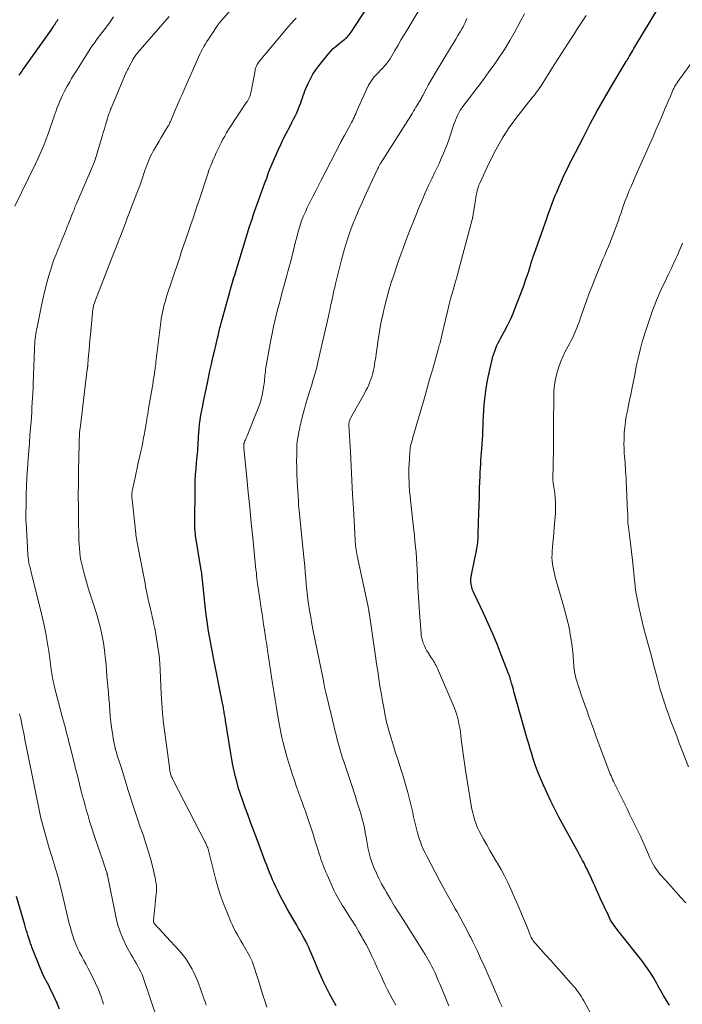
# Model space of a CAD drawing. Units: feet. Extents: x 1897956 to 1900000, y 498000 to 500000.
# Drawn here: x 1898393 to 1898521, y 498530 to 498721 of the extents above; entities that cross this region are included whole.
import ezdxf

# ---------------------------------------------------------------- set-up
doc = ezdxf.new("R2010")
doc.units = ezdxf.units.FT
doc.header["$LTSCALE"] = 100
doc.header["$MEASUREMENT"] = 0
doc.layers.add('CONTOUR INDEX', color=32, linetype='Continuous', lineweight=25)
doc.layers.add('CONTOUR INTERMEDIATE', color=40, linetype='Continuous', lineweight=15)

msp = doc.modelspace()

# ---------------------------------------------------------------- linework, layer by layer
at = {"layer": 'CONTOUR INDEX', "flags": 128}
for points, elevation in [([(1898454.11, 498529.93), (1898453.47, 498531.07), (1898452.83, 498532.2), (1898452.22, 498533.36), (1898451.66, 498534.53), (1898451.13, 498535.72), (1898450.89, 498536.29), (1898450.5, 498537.22), (1898450.11, 498538.14), (1898449.72, 498539.07), (1898449.34, 498539.99), (1898449.1, 498540.54), (1898448.82, 498541.19), (1898448.53, 498541.83), (1898448.21, 498542.45), (1898447.88, 498543.08), (1898447.53, 498543.69), (1898447.18, 498544.3), (1898446.83, 498544.91), (1898446.47, 498545.52), (1898445.89, 498546.49), (1898445.24, 498547.59), (1898444.62, 498548.7), (1898444.01, 498549.82), (1898443.42, 498550.95), (1898442.73, 498552.31), (1898442.4, 498552.98), (1898442.08, 498553.66), (1898441.78, 498554.35), (1898441.49, 498555.05), (1898441.21, 498555.75), (1898440.93, 498556.45), (1898440.66, 498557.16), (1898440.39, 498557.86), (1898438.84, 498561.97), (1898438.22, 498563.64), (1898437.59, 498565.31), (1898436.98, 498566.99), (1898436.37, 498568.66), (1898435.94, 498569.84), (1898435.56, 498570.94), (1898435.21, 498572.04), (1898434.9, 498573.15), (1898434.61, 498574.27), (1898434.36, 498575.4), (1898434.12, 498576.53), (1898433.9, 498577.67), (1898433.71, 498578.81), (1898432.94, 498583.62), (1898432.85, 498584.18), (1898432.76, 498584.73), (1898432.67, 498585.29), (1898432.58, 498585.84), (1898432.49, 498586.41), (1898432.44, 498586.68), (1898432.4, 498586.95), (1898432.35, 498587.23), (1898432.3, 498587.5), (1898432.25, 498587.77), (1898432.2, 498588.05), (1898432.15, 498588.32), (1898432.09, 498588.59), (1898430.41, 498597.02), (1898430.14, 498598.4), (1898429.88, 498599.78), (1898429.64, 498601.16), (1898429.4, 498602.55), (1898429.19, 498603.94), (1898428.99, 498605.33), (1898428.82, 498606.72), (1898428.66, 498608.12), (1898428.22, 498612.4), (1898428.2, 498612.64), (1898428.17, 498612.89), (1898428.14, 498613.14), (1898428.11, 498613.39), (1898428.08, 498613.63), (1898428.05, 498613.88), (1898428.01, 498614.13), (1898427.97, 498614.37), (1898426.88, 498621.09), (1898426.85, 498621.33), (1898426.82, 498621.57), (1898426.79, 498621.8), (1898426.76, 498622.04), (1898426.74, 498622.28), (1898426.73, 498622.52), (1898426.72, 498622.75), (1898426.72, 498622.99), (1898426.78, 498630.64), (1898426.81, 498631.79), (1898426.86, 498632.94), (1898426.95, 498634.08), (1898427.06, 498635.23), (1898427.18, 498636.4), (1898427.24, 498636.96), (1898427.29, 498637.52), (1898427.33, 498638.09), (1898427.36, 498638.65), (1898427.39, 498639.21), (1898427.42, 498639.78), (1898427.46, 498640.34), (1898427.5, 498640.91), (1898427.56, 498641.75), (1898427.64, 498642.65), (1898427.75, 498643.54), (1898427.89, 498644.43), (1898428.06, 498645.32), (1898428.25, 498646.2), (1898428.43, 498647.09), (1898428.61, 498647.97), (1898428.79, 498648.86), (1898429.1, 498650.37), (1898429.37, 498651.68), (1898429.64, 498652.99), (1898429.94, 498654.29), (1898430.24, 498655.6), (1898430.59, 498657.07), (1898430.72, 498657.63), (1898430.85, 498658.2), (1898430.99, 498658.76), (1898431.12, 498659.32), (1898431.24, 498659.83), (1898431.31, 498660.14), (1898431.39, 498660.44), (1898431.46, 498660.75), (1898431.52, 498661.06), (1898431.6, 498661.36), (1898431.67, 498661.67), (1898431.75, 498661.98), (1898431.83, 498662.28), (1898433.51, 498668.33), (1898433.55, 498668.49), (1898433.6, 498668.66), (1898433.65, 498668.83), (1898433.69, 498669), (1898433.73, 498669.15), (1898433.76, 498669.25), (1898433.78, 498669.34), (1898433.81, 498669.44), (1898433.84, 498669.53), (1898433.87, 498669.63), (1898433.9, 498669.73), (1898433.92, 498669.82), (1898433.95, 498669.92), (1898434.17, 498670.63), (1898434.31, 498671.09), (1898434.45, 498671.54), (1898434.59, 498672), (1898434.73, 498672.45), (1898437.35, 498680.97), (1898437.58, 498681.7), (1898437.81, 498682.43), (1898438.06, 498683.16), (1898438.31, 498683.88), (1898438.56, 498684.61), (1898438.82, 498685.33), (1898439.08, 498686.05), (1898439.34, 498686.78), (1898440.31, 498689.44), (1898440.48, 498689.9), (1898440.65, 498690.37), (1898440.81, 498690.84), (1898440.97, 498691.3), (1898441.14, 498691.77), (1898441.31, 498692.23), (1898441.5, 498692.69), (1898441.69, 498693.15), (1898442.88, 498695.8), (1898443.39, 498696.92), (1898443.93, 498698.03), (1898444.48, 498699.13), (1898445.05, 498700.22), (1898445.56, 498701.17), (1898445.88, 498701.78), (1898446.19, 498702.41), (1898446.48, 498703.04), (1898446.76, 498703.68), (1898446.91, 498704.06), (1898447.1, 498704.52), (1898447.27, 498704.98), (1898447.43, 498705.45), (1898447.58, 498705.92), (1898447.74, 498706.39), (1898447.9, 498706.85), (1898448.08, 498707.31), (1898448.27, 498707.77), (1898448.69, 498708.72), (1898449.14, 498709.63), (1898449.62, 498710.51), (1898450.18, 498711.34), (1898450.78, 498712.16), (1898452.62, 498714.46), (1898453.08, 498715), (1898453.57, 498715.51), (1898454.1, 498715.99), (1898454.65, 498716.43), (1898455.3, 498716.92), (1898455.54, 498717.11), (1898455.78, 498717.31), (1898456.01, 498717.52), (1898456.24, 498717.73), (1898456.45, 498717.95), (1898456.65, 498718.18), (1898456.84, 498718.43), (1898457.01, 498718.68), (1898460.19, 498723.54)], 1060), ([(1898518.75, 498530.05), (1898518.17, 498530.95), (1898517.6, 498531.87), (1898517.07, 498532.8), (1898516.55, 498533.74), (1898516.31, 498534.21), (1898515.65, 498535.37), (1898514.95, 498536.51), (1898514.19, 498537.6), (1898513.39, 498538.67), (1898509.05, 498544.11), (1898508.75, 498544.5), (1898508.45, 498544.89), (1898508.15, 498545.29), (1898507.87, 498545.69), (1898507.6, 498546.1), (1898507.34, 498546.52), (1898507.11, 498546.96), (1898506.89, 498547.4), (1898505.33, 498550.8), (1898504.97, 498551.58), (1898504.61, 498552.36), (1898504.26, 498553.14), (1898503.9, 498553.93), (1898503.6, 498554.61), (1898503.4, 498555.05), (1898503.19, 498555.49), (1898502.98, 498555.93), (1898502.77, 498556.37), (1898502.55, 498556.81), (1898502.34, 498557.24), (1898502.11, 498557.67), (1898501.88, 498558.1), (1898501.82, 498558.21), (1898501.56, 498558.7), (1898501.29, 498559.18), (1898501.03, 498559.67), (1898500.77, 498560.15), (1898497.31, 498566.49), (1898496.51, 498568.02), (1898495.73, 498569.56), (1898495, 498571.13), (1898494.3, 498572.71), (1898493.73, 498574.04), (1898493.35, 498574.97), (1898492.99, 498575.91), (1898492.65, 498576.85), (1898492.33, 498577.8), (1898492.03, 498578.75), (1898491.73, 498579.71), (1898491.45, 498580.67), (1898491.17, 498581.64), (1898488.59, 498590.85), (1898488.48, 498591.26), (1898488.36, 498591.66), (1898488.25, 498592.06), (1898488.14, 498592.47), (1898487.99, 498592.98), (1898487.95, 498593.13), (1898487.91, 498593.27), (1898487.87, 498593.42), (1898487.82, 498593.56), (1898487.78, 498593.71), (1898487.73, 498593.85), (1898487.68, 498594), (1898487.63, 498594.14), (1898486.14, 498597.95), (1898485.32, 498599.99), (1898484.47, 498602.01), (1898483.58, 498604.02), (1898482.66, 498606.01), (1898480.85, 498609.84), (1898480.67, 498610.27), (1898480.51, 498610.71), (1898480.4, 498611.16), (1898480.31, 498611.62), (1898480.26, 498612.08), (1898480.25, 498612.55), (1898480.29, 498613.01), (1898480.36, 498613.47), (1898481.35, 498618.2), (1898481.42, 498618.56), (1898481.48, 498618.92), (1898481.53, 498619.27), (1898481.57, 498619.64), (1898481.61, 498620), (1898481.64, 498620.36), (1898481.65, 498620.72), (1898481.67, 498621.09), (1898481.73, 498623.67), (1898481.78, 498625.33), (1898481.82, 498626.99), (1898481.88, 498628.64), (1898481.94, 498630.3), (1898482.03, 498632.6), (1898482.06, 498633.36), (1898482.1, 498634.12), (1898482.14, 498634.88), (1898482.19, 498635.64), (1898482.25, 498636.39), (1898482.3, 498637.15), (1898482.36, 498637.91), (1898482.42, 498638.67), (1898482.43, 498638.85), (1898482.48, 498639.69), (1898482.53, 498640.54), (1898482.57, 498641.39), (1898482.6, 498642.23), (1898482.63, 498643.13), (1898482.68, 498644.22), (1898482.74, 498645.31), (1898482.82, 498646.4), (1898482.92, 498647.49), (1898483.05, 498648.57), (1898483.21, 498649.65), (1898483.4, 498650.73), (1898483.62, 498651.79), (1898484.38, 498655.23), (1898484.52, 498655.78), (1898484.67, 498656.32), (1898484.86, 498656.85), (1898485.06, 498657.38), (1898485.29, 498657.9), (1898485.53, 498658.41), (1898485.78, 498658.91), (1898486.05, 498659.41), (1898486.75, 498660.68), (1898487.35, 498661.82), (1898487.92, 498662.98), (1898488.43, 498664.16), (1898488.91, 498665.35), (1898490.55, 498669.71), (1898490.86, 498670.59), (1898491.17, 498671.46), (1898491.46, 498672.34), (1898491.73, 498673.23), (1898492.07, 498674.38), (1898492.17, 498674.69), (1898492.27, 498675), (1898492.37, 498675.31), (1898492.48, 498675.62), (1898494.94, 498682.54), (1898495.25, 498683.4), (1898495.56, 498684.25), (1898495.88, 498685.11), (1898496.21, 498685.96), (1898496.35, 498686.33), (1898496.61, 498686.99), (1898496.88, 498687.65), (1898497.15, 498688.31), (1898497.43, 498688.96), (1898497.47, 498689.04), (1898497.73, 498689.65), (1898498.01, 498690.25), (1898498.28, 498690.86), (1898498.56, 498691.46), (1898498.85, 498692.06), (1898499.14, 498692.66), (1898499.44, 498693.26), (1898499.74, 498693.85), (1898502.05, 498698.34), (1898503.38, 498700.87), (1898504.75, 498703.39), (1898506.16, 498705.87), (1898507.6, 498708.34), (1898510.37, 498712.97), (1898510.45, 498713.11), (1898510.54, 498713.26), (1898510.63, 498713.4), (1898510.71, 498713.55), (1898510.8, 498713.69), (1898510.88, 498713.83), (1898510.96, 498713.98), (1898511.05, 498714.13), (1898511.26, 498714.49), (1898511.44, 498714.82), (1898511.63, 498715.15), (1898511.83, 498715.48), (1898512.02, 498715.8), (1898516.69, 498723.51)], 1080), ([(1898392.68, 498710.32), (1898392.8, 498710.51), (1898392.91, 498710.69), (1898393.03, 498710.87), (1898393.15, 498711.05), (1898393.27, 498711.23), (1898393.4, 498711.4), (1898397.91, 498717.72), (1898398.23, 498718.18), (1898398.55, 498718.63), (1898398.86, 498719.09), (1898399.17, 498719.55), (1898399.48, 498720.01), (1898399.63, 498720.24), (1898399.78, 498720.48), (1898399.93, 498720.72), (1898400.08, 498720.96), (1898400.22, 498721.2)], 1040), ([(1898400.47, 498529.28), (1898399.96, 498530.55), (1898399.39, 498531.8), (1898398.61, 498533.38), (1898398.39, 498533.83), (1898398.16, 498534.27), (1898397.93, 498534.72), (1898397.7, 498535.16), (1898397.47, 498535.6), (1898397.26, 498536.05), (1898397.05, 498536.51), (1898396.86, 498536.97), (1898395.14, 498541.28), (1898395.05, 498541.5), (1898394.97, 498541.72), (1898394.88, 498541.95), (1898394.8, 498542.17), (1898394.78, 498542.23), (1898394.71, 498542.43), (1898394.65, 498542.62), (1898394.58, 498542.82), (1898394.52, 498543.02), (1898394.34, 498543.61), (1898394.19, 498544.1), (1898394.04, 498544.6), (1898393.9, 498545.09), (1898393.75, 498545.59), (1898392.14, 498551.12)], 1040)]:
    msp.add_lwpolyline(points, dxfattribs=dict(at, elevation=elevation))
at = {"layer": 'CONTOUR INTERMEDIATE', "flags": 128}
for points, elevation in [([(1898428.95, 498530.05), (1898428.77, 498530.52), (1898428.59, 498530.99), (1898428.42, 498531.47), (1898428.25, 498531.95), (1898428.08, 498532.43), (1898427.82, 498533.22), (1898427.51, 498534.08), (1898427.17, 498534.94), (1898426.79, 498535.78), (1898426.39, 498536.61), (1898426.19, 498537), (1898425.63, 498537.99), (1898425.03, 498538.94), (1898424.34, 498539.85), (1898423.61, 498540.71), (1898418.85, 498545.89), (1898418.81, 498545.95), (1898418.77, 498546.01), (1898418.76, 498546.03), (1898418.76, 498546.04), (1898418.75, 498546.06), (1898418.75, 498546.08), (1898418.74, 498546.17), (1898418.73, 498546.23), (1898418.73, 498546.3), (1898418.73, 498546.36), (1898418.74, 498546.42), (1898419.24, 498551.59), (1898419.27, 498551.99), (1898419.28, 498552.38), (1898419.28, 498552.77), (1898419.26, 498553.16), (1898419.23, 498553.55), (1898419.18, 498553.94), (1898419.11, 498554.33), (1898419.03, 498554.71), (1898418.49, 498556.95), (1898418.11, 498558.44), (1898417.69, 498559.93), (1898417.23, 498561.4), (1898416.74, 498562.86), (1898416.49, 498563.58), (1898416.08, 498564.75), (1898415.68, 498565.93), (1898415.28, 498567.1), (1898414.89, 498568.28), (1898414.51, 498569.47), (1898414.13, 498570.65), (1898413.75, 498571.84), (1898413.38, 498573.02), (1898412.41, 498576.16), (1898412.23, 498576.73), (1898412.05, 498577.31), (1898411.87, 498577.88), (1898411.69, 498578.45), (1898411.51, 498579.02), (1898411.35, 498579.6), (1898411.22, 498580.18), (1898411.09, 498580.77), (1898410.91, 498581.72), (1898410.73, 498582.79), (1898410.56, 498583.86), (1898410.44, 498584.93), (1898410.33, 498586.01), (1898410.33, 498586.07), (1898410.24, 498587.18), (1898410.15, 498588.29), (1898410.06, 498589.4), (1898409.96, 498590.5), (1898409.68, 498593.89), (1898409.59, 498594.95), (1898409.5, 498596.02), (1898409.39, 498597.08), (1898409.28, 498598.14), (1898409.26, 498598.31), (1898409.14, 498599.29), (1898409.01, 498600.26), (1898408.84, 498601.22), (1898408.64, 498602.19), (1898408.42, 498603.14), (1898408.18, 498604.09), (1898407.92, 498605.03), (1898407.63, 498605.97), (1898406.99, 498607.96), (1898406.55, 498609.33), (1898406.13, 498610.71), (1898405.73, 498612.09), (1898405.35, 498613.48), (1898404.99, 498614.78), (1898404.81, 498615.53), (1898404.65, 498616.28), (1898404.52, 498617.03), (1898404.41, 498617.79), (1898404.33, 498618.55), (1898404.27, 498619.32), (1898404.23, 498620.08), (1898404.21, 498620.85), (1898404.16, 498624.07), (1898404.14, 498626.45), (1898404.13, 498628.83), (1898404.14, 498631.21), (1898404.18, 498633.59), (1898404.27, 498638.89), (1898404.28, 498639.33), (1898404.3, 498639.76), (1898404.33, 498640.2), (1898404.36, 498640.64), (1898404.39, 498641.07), (1898404.43, 498641.51), (1898404.48, 498641.95), (1898404.53, 498642.38), (1898405.87, 498653.31), (1898405.88, 498653.37), (1898405.89, 498653.43), (1898405.9, 498653.49), (1898405.9, 498653.54), (1898405.91, 498653.6), (1898405.92, 498653.66), (1898405.93, 498653.72), (1898405.93, 498653.77), (1898405.95, 498653.87), (1898405.96, 498653.98), (1898405.97, 498654.09), (1898405.98, 498654.19), (1898405.99, 498654.3), (1898406.13, 498656.06), (1898406.21, 498657.04), (1898406.29, 498658.03), (1898406.38, 498659.01), (1898406.47, 498660), (1898406.96, 498664.94), (1898406.98, 498665.12), (1898407.01, 498665.31), (1898407.05, 498665.5), (1898407.09, 498665.68), (1898407.14, 498665.86), (1898407.2, 498666.04), (1898407.26, 498666.22), (1898407.32, 498666.4), (1898411.04, 498675.87), (1898411.36, 498676.69), (1898411.67, 498677.51), (1898411.99, 498678.33), (1898412.3, 498679.15), (1898412.62, 498679.97), (1898412.93, 498680.79), (1898413.25, 498681.62), (1898413.56, 498682.44), (1898415.5, 498687.48), (1898415.63, 498687.8), (1898415.75, 498688.12), (1898415.87, 498688.44), (1898415.99, 498688.76), (1898416.11, 498689.09), (1898416.23, 498689.41), (1898416.34, 498689.73), (1898416.45, 498690.06), (1898417.06, 498691.86), (1898417.23, 498692.36), (1898417.4, 498692.85), (1898417.59, 498693.34), (1898417.78, 498693.83), (1898417.99, 498694.31), (1898418.21, 498694.78), (1898418.45, 498695.24), (1898418.7, 498695.7), (1898419.04, 498696.27), (1898419.42, 498696.92), (1898419.8, 498697.57), (1898420.19, 498698.22), (1898420.58, 498698.87), (1898421.26, 498700), (1898421.31, 498700.08), (1898421.36, 498700.17), (1898421.41, 498700.25), (1898421.46, 498700.33), (1898421.51, 498700.42), (1898421.56, 498700.5), (1898421.6, 498700.59), (1898421.65, 498700.67), (1898421.79, 498700.94), (1898421.9, 498701.16), (1898422.01, 498701.38), (1898422.11, 498701.6), (1898422.21, 498701.83), (1898422.92, 498703.53), (1898423.38, 498704.6), (1898423.84, 498705.67), (1898424.31, 498706.74), (1898424.78, 498707.81), (1898427.72, 498714.4), (1898427.96, 498714.91), (1898428.21, 498715.41), (1898428.49, 498715.9), (1898428.78, 498716.39), (1898429.07, 498716.86), (1898429.38, 498717.34), (1898429.68, 498717.81), (1898429.99, 498718.28), (1898430.97, 498719.75), (1898431.04, 498719.85), (1898431.11, 498719.95), (1898431.17, 498720.04), (1898431.24, 498720.14), (1898431.31, 498720.23), (1898431.38, 498720.33), (1898431.46, 498720.42), (1898431.53, 498720.51), (1898434.11, 498723.46)], 1052), ([(1898465.66, 498530.06), (1898465.11, 498531.04), (1898464.57, 498532.03), (1898464.06, 498533.03), (1898463.57, 498534.04), (1898463.1, 498535.06), (1898462.63, 498536.08), (1898462.16, 498537.11), (1898461.7, 498538.14), (1898461.59, 498538.39), (1898461.06, 498539.53), (1898460.51, 498540.67), (1898459.93, 498541.78), (1898459.32, 498542.89), (1898459.18, 498543.14), (1898458.51, 498544.27), (1898457.84, 498545.4), (1898457.14, 498546.52), (1898456.44, 498547.62), (1898455.58, 498548.94), (1898455.3, 498549.39), (1898455.02, 498549.84), (1898454.75, 498550.3), (1898454.49, 498550.76), (1898454.23, 498551.23), (1898453.99, 498551.7), (1898453.76, 498552.18), (1898453.54, 498552.66), (1898452.36, 498555.32), (1898452.14, 498555.81), (1898451.93, 498556.31), (1898451.73, 498556.81), (1898451.53, 498557.31), (1898451.34, 498557.81), (1898451.16, 498558.32), (1898450.99, 498558.83), (1898450.83, 498559.35), (1898450.55, 498560.26), (1898450.25, 498561.23), (1898449.95, 498562.2), (1898449.64, 498563.17), (1898449.32, 498564.13), (1898448.69, 498566.03), (1898448.43, 498566.82), (1898448.16, 498567.61), (1898447.88, 498568.4), (1898447.6, 498569.18), (1898446.85, 498571.28), (1898446.4, 498572.54), (1898445.96, 498573.81), (1898445.54, 498575.08), (1898445.13, 498576.36), (1898444.94, 498576.97), (1898444.64, 498577.95), (1898444.36, 498578.93), (1898444.09, 498579.92), (1898443.84, 498580.92), (1898443.61, 498581.91), (1898443.39, 498582.91), (1898443.19, 498583.92), (1898443, 498584.93), (1898442.8, 498586.07), (1898442.53, 498587.66), (1898442.27, 498589.24), (1898442.02, 498590.83), (1898441.78, 498592.41), (1898440.82, 498598.86), (1898440.74, 498599.35), (1898440.67, 498599.85), (1898440.59, 498600.34), (1898440.51, 498600.84), (1898440.43, 498601.34), (1898440.36, 498601.83), (1898440.28, 498602.33), (1898440.21, 498602.83), (1898440.05, 498603.85), (1898439.91, 498604.86), (1898439.76, 498605.88), (1898439.6, 498606.89), (1898439.45, 498607.9), (1898438.86, 498611.8), (1898438.84, 498611.93), (1898438.83, 498612.06), (1898438.81, 498612.19), (1898438.79, 498612.32), (1898438.77, 498612.45), (1898438.76, 498612.58), (1898438.75, 498612.71), (1898438.73, 498612.84), (1898438.7, 498613.21), (1898438.67, 498613.52), (1898438.65, 498613.83), (1898438.62, 498614.15), (1898438.58, 498614.46), (1898437.97, 498620.62), (1898437.67, 498623.55), (1898437.38, 498626.49), (1898437.09, 498629.43), (1898436.8, 498632.36), (1898436.24, 498638.03), (1898436.23, 498638.14), (1898436.22, 498638.24), (1898436.21, 498638.34), (1898436.2, 498638.44), (1898436.2, 498638.5), (1898436.2, 498638.57), (1898436.19, 498638.64), (1898436.2, 498638.71), (1898436.21, 498638.79), (1898436.22, 498638.86), (1898436.24, 498638.93), (1898436.26, 498638.99), (1898436.28, 498639.06), (1898436.44, 498639.42), (1898436.55, 498639.66), (1898436.65, 498639.91), (1898436.75, 498640.16), (1898436.86, 498640.4), (1898439.15, 498646.08), (1898439.35, 498646.63), (1898439.53, 498647.18), (1898439.67, 498647.75), (1898439.78, 498648.32), (1898440.09, 498650.17), (1898440.15, 498650.56), (1898440.2, 498650.94), (1898440.24, 498651.33), (1898440.27, 498651.72), (1898440.27, 498651.74), (1898440.31, 498652.12), (1898440.34, 498652.5), (1898440.4, 498652.87), (1898440.45, 498653.25), (1898441.32, 498658.31), (1898441.63, 498659.95), (1898441.96, 498661.58), (1898442.34, 498663.2), (1898442.75, 498664.81), (1898443.19, 498666.42), (1898443.62, 498668.03), (1898444.06, 498669.63), (1898444.49, 498671.24), (1898444.77, 498672.27), (1898445.14, 498673.66), (1898445.5, 498675.05), (1898445.85, 498676.44), (1898446.2, 498677.84), (1898446.47, 498678.94), (1898446.69, 498679.78), (1898446.93, 498680.61), (1898447.2, 498681.44), (1898447.49, 498682.26), (1898447.81, 498683.06), (1898448.15, 498683.86), (1898448.51, 498684.65), (1898448.9, 498685.43), (1898449.14, 498685.91), (1898449.66, 498686.92), (1898450.18, 498687.93), (1898450.7, 498688.94), (1898451.22, 498689.95), (1898454.88, 498697.08), (1898454.98, 498697.28), (1898455.08, 498697.47), (1898455.18, 498697.67), (1898455.29, 498697.86), (1898455.39, 498698.05), (1898455.49, 498698.25), (1898455.6, 498698.44), (1898455.71, 498698.63), (1898456.92, 498700.79), (1898457.1, 498701.13), (1898457.28, 498701.47), (1898457.44, 498701.81), (1898457.6, 498702.16), (1898457.75, 498702.51), (1898457.91, 498702.86), (1898458.06, 498703.21), (1898458.22, 498703.56), (1898459.99, 498707.57), (1898460.41, 498708.4), (1898460.89, 498709.19), (1898461.45, 498709.92), (1898462.06, 498710.62), (1898462.91, 498711.48), (1898463.14, 498711.72), (1898463.37, 498711.96), (1898463.59, 498712.21), (1898463.82, 498712.45), (1898464.03, 498712.7), (1898464.23, 498712.96), (1898464.42, 498713.24), (1898464.59, 498713.52), (1898465.5, 498715.09), (1898466.12, 498716.16), (1898466.74, 498717.23), (1898467.38, 498718.29), (1898468.02, 498719.35), (1898470.43, 498723.31)], 1064), ([(1898391.81, 498684.95), (1898395.83, 498693.12), (1898396.36, 498694.26), (1898396.88, 498695.4), (1898397.36, 498696.56), (1898397.81, 498697.74), (1898397.85, 498697.83), (1898398.26, 498698.96), (1898398.67, 498700.1), (1898399.07, 498701.24), (1898399.47, 498702.39), (1898399.82, 498703.43), (1898400.04, 498704.05), (1898400.27, 498704.67), (1898400.53, 498705.28), (1898400.79, 498705.89), (1898401.08, 498706.49), (1898401.37, 498707.09), (1898401.68, 498707.67), (1898402, 498708.26), (1898402.09, 498708.41), (1898402.46, 498709.06), (1898402.84, 498709.71), (1898403.23, 498710.35), (1898403.62, 498710.99), (1898405.89, 498714.6), (1898406.12, 498714.95), (1898406.35, 498715.3), (1898406.58, 498715.65), (1898406.82, 498716), (1898407.07, 498716.34), (1898407.32, 498716.68), (1898407.56, 498717.02), (1898407.81, 498717.36), (1898409.58, 498719.73), (1898410.28, 498720.68), (1898410.97, 498721.65)], 1044), ([(1898419.53, 498526.96), (1898416.71, 498535.37), (1898416.49, 498535.95), (1898416.25, 498536.52), (1898415.96, 498537.08), (1898415.65, 498537.62), (1898415.33, 498538.15), (1898415.01, 498538.69), (1898414.7, 498539.24), (1898414.39, 498539.78), (1898413.5, 498541.43), (1898412.81, 498542.82), (1898412.22, 498544.25), (1898411.75, 498545.72), (1898411.38, 498547.23), (1898409.78, 498555.22), (1898409.76, 498555.29), (1898409.75, 498555.35), (1898409.74, 498555.41), (1898409.72, 498555.47), (1898409.71, 498555.54), (1898409.69, 498555.6), (1898409.68, 498555.66), (1898409.66, 498555.72), (1898409.49, 498556.22), (1898409.38, 498556.53), (1898409.28, 498556.84), (1898409.17, 498557.16), (1898409.07, 498557.47), (1898407.27, 498562.75), (1898406.94, 498563.74), (1898406.62, 498564.73), (1898406.31, 498565.72), (1898406.01, 498566.72), (1898405.72, 498567.72), (1898405.44, 498568.72), (1898405.17, 498569.73), (1898404.91, 498570.73), (1898404.71, 498571.5), (1898404.36, 498572.89), (1898404.02, 498574.28), (1898403.67, 498575.68), (1898403.32, 498577.07), (1898402.49, 498580.4), (1898402.32, 498581.07), (1898402.15, 498581.73), (1898401.98, 498582.4), (1898401.8, 498583.06), (1898401.62, 498583.73), (1898401.44, 498584.39), (1898401.27, 498585.06), (1898401.09, 498585.72), (1898399.47, 498591.97), (1898399.38, 498592.35), (1898399.29, 498592.74), (1898399.21, 498593.13), (1898399.14, 498593.52), (1898399.08, 498593.91), (1898399.02, 498594.3), (1898398.96, 498594.7), (1898398.9, 498595.09), (1898398.48, 498598.2), (1898398.18, 498600.14), (1898397.85, 498602.07), (1898397.45, 498603.99), (1898397.01, 498605.91), (1898395.08, 498613.73), (1898395.01, 498614.02), (1898394.93, 498614.3), (1898394.86, 498614.58), (1898394.78, 498614.87), (1898394.7, 498615.15), (1898394.67, 498615.29), (1898394.63, 498615.44), (1898394.6, 498615.58), (1898394.57, 498615.72), (1898394.54, 498615.87), (1898394.52, 498616.01), (1898394.5, 498616.15), (1898394.48, 498616.3), (1898394.41, 498616.91), (1898394.37, 498617.37), (1898394.32, 498617.82), (1898394.29, 498618.27), (1898394.26, 498618.73), (1898393.99, 498623.58), (1898393.98, 498623.9), (1898393.97, 498624.22), (1898393.96, 498624.54), (1898393.96, 498624.86), (1898393.99, 498627.48), (1898394.02, 498629.11), (1898394.07, 498630.74), (1898394.16, 498632.36), (1898394.26, 498633.99), (1898394.42, 498635.98), (1898394.53, 498637.48), (1898394.64, 498638.98), (1898394.76, 498640.48), (1898394.87, 498641.98), (1898394.96, 498643.12), (1898395.03, 498644.05), (1898395.1, 498644.98), (1898395.15, 498645.91), (1898395.21, 498646.84), (1898395.26, 498647.77), (1898395.3, 498648.7), (1898395.35, 498649.63), (1898395.38, 498650.56), (1898395.64, 498657.24), (1898395.66, 498657.73), (1898395.69, 498658.22), (1898395.73, 498658.71), (1898395.78, 498659.2), (1898395.83, 498659.69), (1898395.9, 498660.18), (1898395.98, 498660.66), (1898396.07, 498661.15), (1898396.99, 498665.69), (1898397.3, 498667.16), (1898397.65, 498668.62), (1898398.03, 498670.07), (1898398.44, 498671.52), (1898398.65, 498672.25), (1898398.99, 498673.32), (1898399.35, 498674.38), (1898399.75, 498675.42), (1898400.17, 498676.46), (1898400.6, 498677.5), (1898401.03, 498678.53), (1898401.45, 498679.57), (1898401.86, 498680.61), (1898402.41, 498682), (1898402.59, 498682.46), (1898402.77, 498682.91), (1898402.94, 498683.36), (1898403.12, 498683.81), (1898403.3, 498684.26), (1898403.48, 498684.72), (1898403.67, 498685.16), (1898403.85, 498685.61), (1898406.87, 498692.64), (1898407, 498692.96), (1898407.13, 498693.29), (1898407.26, 498693.61), (1898407.38, 498693.94), (1898407.49, 498694.27), (1898407.61, 498694.6), (1898407.71, 498694.93), (1898407.81, 498695.26), (1898408.73, 498698.44), (1898408.96, 498699.2), (1898409.18, 498699.95), (1898409.41, 498700.71), (1898409.64, 498701.46), (1898410, 498702.65), (1898410.05, 498702.81), (1898410.1, 498702.97), (1898410.16, 498703.13), (1898410.22, 498703.29), (1898410.28, 498703.45), (1898410.34, 498703.61), (1898410.4, 498703.77), (1898410.47, 498703.93), (1898413.29, 498710.59), (1898413.3, 498710.61), (1898413.3, 498710.63), (1898413.31, 498710.65), (1898413.32, 498710.66), (1898413.35, 498710.73), (1898413.36, 498710.75), (1898413.36, 498710.77), (1898413.37, 498710.79), (1898413.38, 498710.8), (1898413.6, 498711.23), (1898413.72, 498711.47), (1898413.84, 498711.7), (1898413.96, 498711.93), (1898414.08, 498712.16), (1898414.61, 498713.15), (1898414.72, 498713.36), (1898414.84, 498713.56), (1898414.97, 498713.76), (1898415.1, 498713.95), (1898415.24, 498714.15), (1898415.38, 498714.33), (1898415.53, 498714.52), (1898415.68, 498714.7), (1898421.75, 498721.7)], 1048), ([(1898440.71, 498529.67), (1898440.43, 498530.45), (1898440.16, 498531.24), (1898440.12, 498531.36), (1898439.86, 498532.22), (1898439.59, 498533.07), (1898439.31, 498533.92), (1898439.04, 498534.78), (1898437.81, 498538.53), (1898437.76, 498538.67), (1898437.71, 498538.81), (1898437.65, 498538.95), (1898437.59, 498539.08), (1898437.53, 498539.22), (1898437.46, 498539.35), (1898437.39, 498539.49), (1898437.31, 498539.62), (1898436.35, 498541.26), (1898436.01, 498541.86), (1898435.66, 498542.47), (1898435.31, 498543.07), (1898434.97, 498543.67), (1898434.63, 498544.28), (1898434.31, 498544.9), (1898434.02, 498545.53), (1898433.73, 498546.16), (1898432.96, 498547.98), (1898432.34, 498549.54), (1898431.76, 498551.12), (1898431.26, 498552.73), (1898430.81, 498554.35), (1898429.44, 498559.74), (1898429.37, 498560), (1898429.29, 498560.25), (1898429.21, 498560.5), (1898429.12, 498560.75), (1898429.08, 498560.86), (1898429, 498561.05), (1898428.91, 498561.24), (1898428.83, 498561.43), (1898428.73, 498561.62), (1898422.54, 498573.64), (1898422.46, 498573.81), (1898422.38, 498573.98), (1898422.3, 498574.15), (1898422.22, 498574.32), (1898422.15, 498574.5), (1898422.09, 498574.68), (1898422.03, 498574.86), (1898421.99, 498575.04), (1898421.96, 498575.17), (1898421.9, 498575.42), (1898421.86, 498575.67), (1898421.81, 498575.93), (1898421.78, 498576.18), (1898420.88, 498582.79), (1898420.65, 498584.7), (1898420.45, 498586.61), (1898420.31, 498588.53), (1898420.2, 498590.45), (1898420, 498594.99), (1898419.98, 498595.45), (1898419.95, 498595.91), (1898419.93, 498596.38), (1898419.9, 498596.84), (1898419.86, 498597.3), (1898419.82, 498597.77), (1898419.76, 498598.23), (1898419.69, 498598.68), (1898419.08, 498602.32), (1898418.94, 498603.08), (1898418.8, 498603.83), (1898418.64, 498604.59), (1898418.47, 498605.34), (1898418.29, 498606.11), (1898418.2, 498606.48), (1898418.12, 498606.84), (1898418.03, 498607.21), (1898417.94, 498607.58), (1898417.85, 498607.94), (1898417.77, 498608.31), (1898417.69, 498608.67), (1898417.62, 498609.04), (1898417.25, 498610.88), (1898417, 498612.17), (1898416.75, 498613.46), (1898416.5, 498614.76), (1898416.25, 498616.05), (1898415.48, 498620.07), (1898415.45, 498620.24), (1898415.42, 498620.42), (1898415.39, 498620.6), (1898415.36, 498620.77), (1898415.33, 498620.95), (1898415.31, 498621.13), (1898415.29, 498621.3), (1898415.27, 498621.48), (1898414.54, 498628.06), (1898414.52, 498628.31), (1898414.51, 498628.55), (1898414.5, 498628.8), (1898414.51, 498629.04), (1898414.53, 498629.29), (1898414.55, 498629.53), (1898414.59, 498629.77), (1898414.63, 498630.01), (1898414.93, 498631.41), (1898415.14, 498632.35), (1898415.34, 498633.28), (1898415.55, 498634.22), (1898415.75, 498635.16), (1898416.3, 498637.61), (1898416.48, 498638.42), (1898416.65, 498639.23), (1898416.8, 498640.04), (1898416.96, 498640.86), (1898417.06, 498641.41), (1898417.15, 498641.95), (1898417.24, 498642.49), (1898417.33, 498643.03), (1898417.42, 498643.57), (1898417.5, 498644.1), (1898417.59, 498644.64), (1898417.68, 498645.18), (1898417.77, 498645.72), (1898418.62, 498650.77), (1898418.67, 498651.1), (1898418.72, 498651.43), (1898418.78, 498651.76), (1898418.82, 498652.09), (1898418.87, 498652.42), (1898418.92, 498652.76), (1898418.96, 498653.09), (1898419.01, 498653.42), (1898419.03, 498653.57), (1898419.08, 498653.97), (1898419.13, 498654.38), (1898419.18, 498654.78), (1898419.23, 498655.19), (1898420.12, 498662.47), (1898420.21, 498663.1), (1898420.31, 498663.73), (1898420.43, 498664.35), (1898420.57, 498664.98), (1898420.72, 498665.59), (1898420.89, 498666.21), (1898421.07, 498666.82), (1898421.26, 498667.43), (1898423.6, 498674.48), (1898423.85, 498675.22), (1898424.1, 498675.96), (1898424.35, 498676.7), (1898424.6, 498677.44), (1898424.85, 498678.17), (1898425.11, 498678.91), (1898425.36, 498679.65), (1898425.62, 498680.39), (1898425.96, 498681.36), (1898426.38, 498682.58), (1898426.79, 498683.81), (1898427.2, 498685.04), (1898427.61, 498686.27), (1898429.22, 498691.22), (1898429.34, 498691.57), (1898429.46, 498691.92), (1898429.59, 498692.26), (1898429.73, 498692.61), (1898429.86, 498692.95), (1898430.01, 498693.29), (1898430.15, 498693.63), (1898430.3, 498693.96), (1898430.58, 498694.61), (1898430.88, 498695.27), (1898431.18, 498695.92), (1898431.49, 498696.57), (1898431.8, 498697.22), (1898431.82, 498697.25), (1898432.15, 498697.9), (1898432.51, 498698.54), (1898432.89, 498699.17), (1898433.28, 498699.79), (1898436.77, 498705.07), (1898436.92, 498705.32), (1898437.06, 498705.57), (1898437.19, 498705.83), (1898437.31, 498706.09), (1898437.42, 498706.36), (1898437.51, 498706.63), (1898437.59, 498706.91), (1898437.65, 498707.19), (1898438.39, 498711.23), (1898438.45, 498711.47), (1898438.51, 498711.71), (1898438.59, 498711.94), (1898438.69, 498712.16), (1898438.8, 498712.38), (1898438.92, 498712.59), (1898439.06, 498712.79), (1898439.21, 498712.99), (1898444.47, 498719.3), (1898444.92, 498719.84), (1898445.39, 498720.37), (1898445.86, 498720.9), (1898446.34, 498721.42)], 1056), ([(1898475.96, 498529.91), (1898475.23, 498531.64), (1898474.2, 498534.14), (1898473.96, 498534.71), (1898473.72, 498535.28), (1898473.48, 498535.85), (1898473.23, 498536.42), (1898473.16, 498536.56), (1898472.93, 498537.05), (1898472.7, 498537.54), (1898472.44, 498538.01), (1898472.18, 498538.48), (1898471.91, 498538.95), (1898471.63, 498539.42), (1898471.35, 498539.88), (1898471.06, 498540.34), (1898467.09, 498546.63), (1898466.27, 498547.93), (1898465.46, 498549.24), (1898464.67, 498550.56), (1898463.89, 498551.88), (1898463.47, 498552.6), (1898462.92, 498553.58), (1898462.4, 498554.57), (1898461.93, 498555.59), (1898461.48, 498556.62), (1898461.24, 498557.22), (1898460.96, 498557.97), (1898460.71, 498558.73), (1898460.51, 498559.49), (1898460.34, 498560.27), (1898460.2, 498561.06), (1898460.05, 498561.84), (1898459.91, 498562.63), (1898459.77, 498563.42), (1898459.75, 498563.54), (1898459.59, 498564.39), (1898459.4, 498565.23), (1898459.19, 498566.07), (1898458.96, 498566.9), (1898458.64, 498567.97), (1898458.22, 498569.33), (1898457.79, 498570.68), (1898457.36, 498572.04), (1898456.91, 498573.38), (1898455.67, 498577.05), (1898455.38, 498577.94), (1898455.1, 498578.83), (1898454.84, 498579.73), (1898454.58, 498580.63), (1898454.34, 498581.54), (1898454.1, 498582.44), (1898453.87, 498583.35), (1898453.65, 498584.26), (1898452.11, 498590.68), (1898452.08, 498590.81), (1898452.05, 498590.94), (1898452.02, 498591.07), (1898451.99, 498591.2), (1898451.97, 498591.25), (1898451.95, 498591.36), (1898451.93, 498591.46), (1898451.9, 498591.57), (1898451.88, 498591.68), (1898451.86, 498591.79), (1898451.84, 498591.9), (1898451.82, 498592.01), (1898451.8, 498592.12), (1898451.76, 498592.35), (1898451.72, 498592.58), (1898451.68, 498592.81), (1898451.64, 498593.03), (1898451.59, 498593.26), (1898449.67, 498602.63), (1898449.42, 498603.93), (1898449.18, 498605.24), (1898448.97, 498606.55), (1898448.77, 498607.87), (1898448.72, 498608.18), (1898448.57, 498609.34), (1898448.43, 498610.5), (1898448.32, 498611.66), (1898448.21, 498612.82), (1898448.12, 498613.99), (1898448.02, 498615.15), (1898447.91, 498616.31), (1898447.79, 498617.47), (1898446.94, 498625.95), (1898446.93, 498626.1), (1898446.91, 498626.25), (1898446.9, 498626.4), (1898446.88, 498626.55), (1898446.86, 498626.7), (1898446.85, 498626.84), (1898446.84, 498626.99), (1898446.83, 498627.13), (1898446.82, 498627.28), (1898446.81, 498627.42), (1898446.8, 498627.57), (1898446.79, 498627.72), (1898446.57, 498631.63), (1898446.51, 498632.91), (1898446.47, 498634.2), (1898446.46, 498635.49), (1898446.47, 498636.77), (1898446.48, 498637.98), (1898446.52, 498638.66), (1898446.57, 498639.34), (1898446.67, 498640.02), (1898446.79, 498640.69), (1898446.91, 498641.28), (1898446.99, 498641.66), (1898447.08, 498642.03), (1898447.16, 498642.41), (1898447.25, 498642.79), (1898447.34, 498643.17), (1898447.43, 498643.54), (1898447.53, 498643.92), (1898447.62, 498644.29), (1898447.97, 498645.64), (1898448.26, 498646.69), (1898448.55, 498647.73), (1898448.87, 498648.76), (1898449.2, 498649.79), (1898449.31, 498650.12), (1898449.69, 498651.32), (1898450.05, 498652.53), (1898450.37, 498653.74), (1898450.66, 498654.97), (1898452.63, 498663.63), (1898452.71, 498664.01), (1898452.8, 498664.38), (1898452.88, 498664.76), (1898452.95, 498665.14), (1898453.03, 498665.52), (1898453.11, 498665.9), (1898453.19, 498666.28), (1898453.27, 498666.65), (1898453.39, 498667.23), (1898453.54, 498667.9), (1898453.69, 498668.57), (1898453.84, 498669.24), (1898454, 498669.9), (1898455.09, 498674.28), (1898455.61, 498676.22), (1898456.19, 498678.15), (1898456.85, 498680.06), (1898457.57, 498681.94), (1898457.68, 498682.22), (1898458.4, 498683.95), (1898459.14, 498685.66), (1898459.91, 498687.37), (1898460.7, 498689.07), (1898462.14, 498692.1), (1898462.22, 498692.27), (1898462.3, 498692.45), (1898462.39, 498692.62), (1898462.47, 498692.79), (1898462.64, 498693.14), (1898462.69, 498693.21), (1898468.9, 498703), (1898469.13, 498703.38), (1898469.37, 498703.75), (1898469.6, 498704.12), (1898469.83, 498704.5), (1898470.07, 498704.88), (1898470.18, 498705.07), (1898470.29, 498705.25), (1898470.4, 498705.44), (1898470.51, 498705.63), (1898470.61, 498705.83), (1898470.71, 498706.02), (1898470.82, 498706.21), (1898470.92, 498706.41), (1898471.54, 498707.62), (1898471.96, 498708.41), (1898472.39, 498709.2), (1898472.84, 498709.98), (1898473.3, 498710.75), (1898476.49, 498715.96), (1898476.91, 498716.65), (1898477.33, 498717.34), (1898477.74, 498718.03), (1898478.16, 498718.73), (1898478.49, 498719.3), (1898478.72, 498719.72), (1898478.94, 498720.14), (1898479.14, 498720.57), (1898479.33, 498721.01), (1898479.46, 498721.34)], 1068), ([(1898486.32, 498529.71), (1898485.88, 498530.64), (1898485.46, 498531.57), (1898483.52, 498536.01), (1898483.13, 498536.92), (1898482.73, 498537.82), (1898482.32, 498538.72), (1898481.92, 498539.62), (1898481.5, 498540.51), (1898481.08, 498541.41), (1898480.64, 498542.29), (1898480.2, 498543.17), (1898479.94, 498543.66), (1898479.36, 498544.78), (1898478.77, 498545.9), (1898478.16, 498547.01), (1898477.55, 498548.11), (1898477.21, 498548.7), (1898476.43, 498550.1), (1898475.65, 498551.51), (1898474.88, 498552.91), (1898474.12, 498554.33), (1898471.75, 498558.79), (1898471.37, 498559.54), (1898471.01, 498560.3), (1898470.69, 498561.07), (1898470.39, 498561.86), (1898470.35, 498561.97), (1898470.11, 498562.71), (1898469.88, 498563.46), (1898469.68, 498564.21), (1898469.49, 498564.97), (1898469.37, 498565.53), (1898469.13, 498566.57), (1898468.89, 498567.61), (1898468.64, 498568.65), (1898468.38, 498569.69), (1898467.99, 498571.24), (1898467.69, 498572.38), (1898467.38, 498573.52), (1898467.03, 498574.65), (1898466.68, 498575.77), (1898466.31, 498576.9), (1898465.95, 498578.02), (1898465.59, 498579.15), (1898465.24, 498580.28), (1898464.5, 498582.65), (1898464.31, 498583.3), (1898464.13, 498583.96), (1898463.97, 498584.63), (1898463.83, 498585.29), (1898463.59, 498586.48), (1898463.34, 498587.74), (1898463.1, 498589), (1898462.88, 498590.27), (1898462.68, 498591.54), (1898462.62, 498591.89), (1898462.4, 498593.33), (1898462.18, 498594.78), (1898461.97, 498596.23), (1898461.75, 498597.67), (1898460.5, 498606.15), (1898460.48, 498606.24), (1898460.46, 498606.39), (1898460.46, 498606.41), (1898460.46, 498606.44), (1898460.46, 498606.46), (1898460.46, 498606.48), (1898460.45, 498606.57), (1898460.44, 498606.59), (1898460.44, 498606.61), (1898460.44, 498606.63), (1898460.43, 498606.65), (1898458.21, 498617.17), (1898458.13, 498617.55), (1898458.06, 498617.93), (1898458, 498618.32), (1898457.95, 498618.7), (1898457.9, 498619.08), (1898457.86, 498619.47), (1898457.83, 498619.85), (1898457.8, 498620.24), (1898457.46, 498626.29), (1898457.31, 498629.04), (1898457.16, 498631.8), (1898457.01, 498634.55), (1898456.87, 498637.31), (1898456.61, 498642.46), (1898456.6, 498642.64), (1898456.61, 498642.82), (1898456.63, 498643), (1898456.67, 498643.17), (1898456.71, 498643.34), (1898456.77, 498643.51), (1898456.84, 498643.68), (1898456.92, 498643.84), (1898459.6, 498648.63), (1898459.89, 498649.18), (1898460.17, 498649.74), (1898460.43, 498650.31), (1898460.67, 498650.89), (1898460.73, 498651.03), (1898460.92, 498651.55), (1898461.09, 498652.06), (1898461.23, 498652.59), (1898461.35, 498653.12), (1898461.46, 498653.66), (1898461.55, 498654.2), (1898461.64, 498654.74), (1898461.72, 498655.28), (1898462.26, 498659.02), (1898462.51, 498660.64), (1898462.8, 498662.25), (1898463.14, 498663.85), (1898463.51, 498665.45), (1898463.54, 498665.6), (1898463.94, 498667.11), (1898464.36, 498668.62), (1898464.81, 498670.11), (1898465.29, 498671.59), (1898465.48, 498672.16), (1898465.89, 498673.36), (1898466.3, 498674.55), (1898466.72, 498675.74), (1898467.15, 498676.92), (1898467.58, 498678.1), (1898468.03, 498679.28), (1898468.49, 498680.45), (1898468.96, 498681.62), (1898470.18, 498684.61), (1898470.78, 498686.07), (1898471.41, 498687.52), (1898472.05, 498688.95), (1898472.72, 498690.38), (1898473.21, 498691.43), (1898473.64, 498692.33), (1898474.06, 498693.24), (1898474.47, 498694.15), (1898474.88, 498695.05), (1898475.27, 498695.97), (1898475.63, 498696.9), (1898475.97, 498697.83), (1898476.29, 498698.77), (1898476.77, 498700.26), (1898476.96, 498700.83), (1898477.17, 498701.39), (1898477.39, 498701.95), (1898477.63, 498702.5), (1898477.9, 498703.04), (1898478.19, 498703.56), (1898478.52, 498704.06), (1898478.87, 498704.55), (1898480.02, 498706.03), (1898480.96, 498707.25), (1898481.89, 498708.48), (1898482.81, 498709.72), (1898483.73, 498710.96), (1898484.54, 498712.06), (1898485.67, 498713.69), (1898486.76, 498715.34), (1898487.79, 498717.03), (1898488.77, 498718.75), (1898489.22, 498719.59), (1898489.93, 498720.92), (1898490.62, 498722.26)], 1072), ([(1898505.15, 498525.27), (1898502.12, 498530.87), (1898501.9, 498531.26), (1898501.67, 498531.65), (1898501.44, 498532.02), (1898501.19, 498532.4), (1898500.94, 498532.76), (1898500.67, 498533.12), (1898500.39, 498533.46), (1898500.1, 498533.8), (1898498.71, 498535.35), (1898497.72, 498536.45), (1898496.72, 498537.56), (1898495.73, 498538.66), (1898494.73, 498539.77), (1898492.75, 498541.98), (1898492.6, 498542.15), (1898492.45, 498542.34), (1898492.31, 498542.53), (1898492.18, 498542.73), (1898492.06, 498542.93), (1898491.95, 498543.14), (1898491.85, 498543.35), (1898491.76, 498543.57), (1898491.2, 498544.99), (1898490.83, 498545.92), (1898490.45, 498546.84), (1898490.06, 498547.76), (1898489.66, 498548.68), (1898487.98, 498552.52), (1898487.39, 498553.8), (1898486.76, 498555.08), (1898486.09, 498556.32), (1898485.38, 498557.56), (1898485.21, 498557.84), (1898484.57, 498558.92), (1898483.94, 498560.01), (1898483.32, 498561.1), (1898482.7, 498562.19), (1898482.22, 498563.07), (1898481.87, 498563.74), (1898481.55, 498564.42), (1898481.27, 498565.12), (1898481.02, 498565.84), (1898480.8, 498566.56), (1898480.61, 498567.29), (1898480.45, 498568.03), (1898480.31, 498568.77), (1898479.2, 498575.59), (1898478.99, 498576.96), (1898478.79, 498578.32), (1898478.61, 498579.7), (1898478.44, 498581.07), (1898478.31, 498582.25), (1898478.2, 498583.03), (1898478.08, 498583.81), (1898477.92, 498584.59), (1898477.75, 498585.36), (1898477.55, 498586.13), (1898477.31, 498586.88), (1898477.05, 498587.63), (1898476.75, 498588.36), (1898473.76, 498595.3), (1898473.63, 498595.59), (1898473.49, 498595.88), (1898473.34, 498596.16), (1898473.18, 498596.44), (1898473.01, 498596.71), (1898472.84, 498596.98), (1898472.67, 498597.25), (1898472.5, 498597.52), (1898472, 498598.28), (1898471.72, 498598.74), (1898471.46, 498599.22), (1898471.23, 498599.71), (1898471.02, 498600.21), (1898470.93, 498600.46), (1898470.8, 498600.85), (1898470.7, 498601.25), (1898470.63, 498601.66), (1898470.58, 498602.07), (1898470.33, 498605.31), (1898470.2, 498607.2), (1898470.08, 498609.1), (1898469.98, 498611), (1898469.89, 498612.9), (1898469.82, 498614.52), (1898469.77, 498615.61), (1898469.7, 498616.7), (1898469.61, 498617.79), (1898469.51, 498618.88), (1898469.4, 498619.97), (1898469.29, 498621.05), (1898469.17, 498622.14), (1898469.06, 498623.23), (1898468.39, 498629.26), (1898468.36, 498629.53), (1898468.34, 498629.8), (1898468.31, 498630.07), (1898468.3, 498630.35), (1898468.28, 498630.62), (1898468.27, 498630.89), (1898468.26, 498631.16), (1898468.25, 498631.44), (1898468.23, 498632.55), (1898468.23, 498633.38), (1898468.24, 498634.21), (1898468.28, 498635.04), (1898468.32, 498635.87), (1898468.43, 498637.32), (1898468.46, 498637.67), (1898468.5, 498638.02), (1898468.56, 498638.36), (1898468.63, 498638.7), (1898468.71, 498639.04), (1898468.8, 498639.38), (1898468.89, 498639.72), (1898468.98, 498640.06), (1898470.41, 498644.96), (1898471.03, 498647.08), (1898471.64, 498649.2), (1898472.25, 498651.31), (1898472.85, 498653.43), (1898473.9, 498657.14), (1898473.98, 498657.4), (1898474.05, 498657.67), (1898474.12, 498657.94), (1898474.19, 498658.2), (1898474.26, 498658.47), (1898474.33, 498658.74), (1898474.39, 498659.01), (1898474.46, 498659.28), (1898474.68, 498660.19), (1898474.79, 498660.63), (1898474.89, 498661.07), (1898474.99, 498661.51), (1898475.09, 498661.95), (1898475.19, 498662.39), (1898475.29, 498662.83), (1898475.4, 498663.26), (1898475.5, 498663.7), (1898475.69, 498664.5), (1898475.89, 498665.34), (1898476.1, 498666.17), (1898476.32, 498667), (1898476.55, 498667.83), (1898476.79, 498668.66), (1898477.15, 498669.91), (1898477.5, 498671.16), (1898477.84, 498672.4), (1898478.18, 498673.65), (1898480.5, 498682.37), (1898480.53, 498682.48), (1898480.55, 498682.59), (1898480.58, 498682.71), (1898480.6, 498682.82), (1898480.7, 498683.36), (1898480.77, 498683.75), (1898480.83, 498684.13), (1898480.89, 498684.52), (1898480.95, 498684.9), (1898481.14, 498686.16), (1898481.19, 498686.45), (1898481.23, 498686.73), (1898481.29, 498687.01), (1898481.34, 498687.29), (1898481.41, 498687.64), (1898481.52, 498688.1), (1898481.64, 498688.54), (1898481.8, 498688.98), (1898481.98, 498689.41), (1898483.86, 498693.5), (1898485.05, 498695.87), (1898486.35, 498698.17), (1898487.81, 498700.37), (1898489.39, 498702.51), (1898492.21, 498706.05), (1898492.45, 498706.36), (1898492.69, 498706.67), (1898492.93, 498706.99), (1898493.16, 498707.3), (1898493.39, 498707.62), (1898493.62, 498707.94), (1898493.84, 498708.27), (1898494.05, 498708.6), (1898494.78, 498709.77), (1898495.35, 498710.69), (1898495.93, 498711.6), (1898496.51, 498712.52), (1898497.09, 498713.43), (1898499.8, 498717.64), (1898500.3, 498718.42), (1898500.8, 498719.2), (1898501.3, 498719.98), (1898501.81, 498720.76), (1898502.56, 498721.93)], 1076), ([(1898521.94, 498549.85), (1898520.97, 498550.92), (1898520, 498551.98), (1898519.04, 498553.05), (1898518.08, 498554.13), (1898516.89, 498555.45), (1898516.54, 498555.87), (1898516.21, 498556.31), (1898515.91, 498556.76), (1898515.63, 498557.23), (1898515.38, 498557.72), (1898515.13, 498558.21), (1898514.9, 498558.7), (1898514.68, 498559.21), (1898514.03, 498560.72), (1898513.57, 498561.77), (1898513.1, 498562.81), (1898512.61, 498563.84), (1898512.11, 498564.87), (1898511.6, 498565.89), (1898511.09, 498566.92), (1898510.59, 498567.94), (1898510.08, 498568.97), (1898508.02, 498573.14), (1898507.86, 498573.47), (1898507.71, 498573.8), (1898507.55, 498574.14), (1898507.41, 498574.48), (1898507.26, 498574.82), (1898507.12, 498575.16), (1898506.99, 498575.51), (1898506.86, 498575.85), (1898504.49, 498582.24), (1898504.05, 498583.43), (1898503.62, 498584.62), (1898503.19, 498585.81), (1898502.77, 498587), (1898501.64, 498590.2), (1898501.43, 498590.81), (1898501.22, 498591.41), (1898501.03, 498592.02), (1898500.84, 498592.63), (1898500.73, 498593.01), (1898500.61, 498593.43), (1898500.5, 498593.86), (1898500.41, 498594.29), (1898500.33, 498594.72), (1898500.27, 498595.16), (1898500.21, 498595.6), (1898500.17, 498596.04), (1898500.13, 498596.48), (1898500.04, 498597.85), (1898499.94, 498598.97), (1898499.81, 498600.09), (1898499.64, 498601.2), (1898499.44, 498602.31), (1898499.4, 498602.56), (1898499.14, 498603.78), (1898498.86, 498605), (1898498.55, 498606.21), (1898498.22, 498607.42), (1898496.61, 498613), (1898496.44, 498613.63), (1898496.3, 498614.26), (1898496.17, 498614.89), (1898496.07, 498615.53), (1898496, 498616.17), (1898495.96, 498616.81), (1898495.97, 498617.46), (1898496, 498618.1), (1898496.06, 498618.75), (1898496.15, 498619.72), (1898496.23, 498620.69), (1898496.31, 498621.66), (1898496.39, 498622.63), (1898496.62, 498625.44), (1898496.67, 498626.4), (1898496.67, 498627.36), (1898496.61, 498628.31), (1898496.5, 498629.27), (1898496.26, 498630.82), (1898496.24, 498631), (1898496.21, 498631.18), (1898496.19, 498631.35), (1898496.17, 498631.53), (1898496.15, 498631.71), (1898496.14, 498631.88), (1898496.13, 498632.06), (1898496.13, 498632.24), (1898496.15, 498632.77), (1898496.16, 498633.22), (1898496.17, 498633.66), (1898496.18, 498634.11), (1898496.19, 498634.56), (1898496.23, 498638.19), (1898496.26, 498640.21), (1898496.28, 498642.23), (1898496.29, 498644.25), (1898496.3, 498646.27), (1898496.3, 498648.02), (1898496.35, 498649.16), (1898496.45, 498650.29), (1898496.64, 498651.41), (1898496.88, 498652.52), (1898497.21, 498653.61), (1898497.59, 498654.68), (1898498.04, 498655.73), (1898498.55, 498656.75), (1898499.37, 498658.26), (1898499.68, 498658.87), (1898499.99, 498659.48), (1898500.27, 498660.1), (1898500.54, 498660.73), (1898500.79, 498661.36), (1898501.03, 498662), (1898501.27, 498662.64), (1898501.49, 498663.28), (1898502.05, 498664.94), (1898502.56, 498666.4), (1898503.1, 498667.86), (1898503.66, 498669.31), (1898504.24, 498670.76), (1898505.5, 498673.81), (1898505.84, 498674.64), (1898506.19, 498675.47), (1898506.54, 498676.3), (1898506.89, 498677.13), (1898507.02, 498677.45), (1898507.3, 498678.12), (1898507.58, 498678.79), (1898507.84, 498679.46), (1898508.1, 498680.14), (1898508.35, 498680.82), (1898508.6, 498681.5), (1898508.84, 498682.18), (1898509.08, 498682.87), (1898509.35, 498683.67), (1898509.73, 498684.75), (1898510.12, 498685.82), (1898510.53, 498686.89), (1898510.96, 498687.96), (1898511.29, 498688.74), (1898511.9, 498690.19), (1898512.52, 498691.64), (1898513.16, 498693.07), (1898513.81, 498694.51), (1898514.08, 498695.1), (1898514.8, 498696.67), (1898515.5, 498698.25), (1898516.19, 498699.84), (1898516.87, 498701.44), (1898517.53, 498702.99), (1898517.87, 498703.81), (1898518.22, 498704.63), (1898518.57, 498705.45), (1898518.93, 498706.27), (1898519.48, 498707.55), (1898519.56, 498707.73), (1898519.64, 498707.9), (1898519.73, 498708.08), (1898519.83, 498708.25), (1898519.93, 498708.41), (1898520.03, 498708.58), (1898520.14, 498708.74), (1898520.25, 498708.9), (1898523.89, 498713.94)], 1084), ([(1898522.41, 498576.23), (1898521.15, 498579.51), (1898520.65, 498580.83), (1898520.15, 498582.15), (1898519.64, 498583.46), (1898519.14, 498584.78), (1898518.89, 498585.44), (1898518.53, 498586.43), (1898518.17, 498587.42), (1898517.83, 498588.42), (1898517.51, 498589.42), (1898517.2, 498590.43), (1898516.9, 498591.45), (1898516.62, 498592.46), (1898516.34, 498593.48), (1898515.66, 498596.07), (1898515.3, 498597.46), (1898514.92, 498598.85), (1898514.54, 498600.24), (1898514.16, 498601.63), (1898513.78, 498603.02), (1898513.43, 498604.42), (1898513.1, 498605.82), (1898512.8, 498607.23), (1898512.59, 498608.22), (1898512.41, 498609.17), (1898512.25, 498610.11), (1898512.12, 498611.06), (1898512.02, 498612.01), (1898511.92, 498612.97), (1898511.83, 498613.92), (1898511.73, 498614.88), (1898511.62, 498615.83), (1898511.46, 498617.33), (1898511.34, 498618.42), (1898511.21, 498619.51), (1898511.08, 498620.6), (1898510.94, 498621.69), (1898510.74, 498623.25), (1898510.7, 498623.56), (1898510.67, 498623.86), (1898510.66, 498624.17), (1898510.65, 498624.47), (1898510.64, 498624.88), (1898510.64, 498624.99), (1898510.64, 498625.09), (1898510.64, 498625.19), (1898510.64, 498625.29), (1898510.64, 498625.39), (1898510.64, 498625.49), (1898510.63, 498625.59), (1898510.63, 498625.69), (1898510.35, 498631.7), (1898510.32, 498632.3), (1898510.29, 498632.89), (1898510.25, 498633.48), (1898510.21, 498634.07), (1898510.17, 498634.66), (1898510.13, 498635.25), (1898510.08, 498635.84), (1898510.04, 498636.43), (1898509.99, 498637.03), (1898509.94, 498637.93), (1898509.92, 498638.82), (1898509.93, 498639.71), (1898509.97, 498640.6), (1898509.99, 498641.01), (1898510.08, 498642.08), (1898510.2, 498643.14), (1898510.37, 498644.2), (1898510.58, 498645.25), (1898510.8, 498646.3), (1898511.02, 498647.35), (1898511.23, 498648.4), (1898511.44, 498649.45), (1898511.51, 498649.79), (1898511.75, 498651.01), (1898512, 498652.23), (1898512.25, 498653.45), (1898512.51, 498654.67), (1898512.68, 498655.46), (1898513.06, 498657.07), (1898513.48, 498658.66), (1898513.95, 498660.24), (1898514.46, 498661.81), (1898515.4, 498664.49), (1898515.67, 498665.24), (1898515.95, 498665.98), (1898516.25, 498666.72), (1898516.56, 498667.45), (1898516.88, 498668.17), (1898517.21, 498668.89), (1898517.55, 498669.61), (1898517.89, 498670.33), (1898518.16, 498670.9), (1898518.64, 498671.91), (1898519.12, 498672.91), (1898519.58, 498673.92), (1898520.03, 498674.94), (1898520.21, 498675.34), (1898520.74, 498676.55), (1898521.25, 498677.78)], 1088), ([(1898409.04, 498530.19), (1898408.56, 498531.63), (1898408.02, 498533.05), (1898407.41, 498534.44), (1898406.74, 498535.81), (1898406.06, 498537.11), (1898405.64, 498537.9), (1898405.22, 498538.68), (1898404.81, 498539.47), (1898404.39, 498540.25), (1898404.35, 498540.33), (1898403.97, 498541.09), (1898403.63, 498541.85), (1898403.33, 498542.64), (1898403.07, 498543.44), (1898402.83, 498544.25), (1898402.6, 498545.07), (1898402.39, 498545.88), (1898402.19, 498546.7), (1898401.21, 498550.83), (1898400.72, 498552.8), (1898400.21, 498554.76), (1898399.65, 498556.72), (1898399.07, 498558.66), (1898398.44, 498560.68), (1898398.16, 498561.62), (1898397.88, 498562.55), (1898397.61, 498563.48), (1898397.35, 498564.42), (1898397.1, 498565.36), (1898396.87, 498566.31), (1898396.65, 498567.26), (1898396.45, 498568.21), (1898393.72, 498581.88), (1898393.61, 498582.44), (1898393.5, 498582.99), (1898393.39, 498583.55), (1898393.27, 498584.11), (1898393.18, 498584.59), (1898393.11, 498584.91), (1898393.04, 498585.23), (1898392.97, 498585.55), (1898392.9, 498585.87), (1898392.87, 498585.97), (1898392.81, 498586.24), (1898392.75, 498586.5)], 1044)]:
    msp.add_lwpolyline(points, dxfattribs=dict(at, elevation=elevation))

doc.saveas('drawing.dxf')
